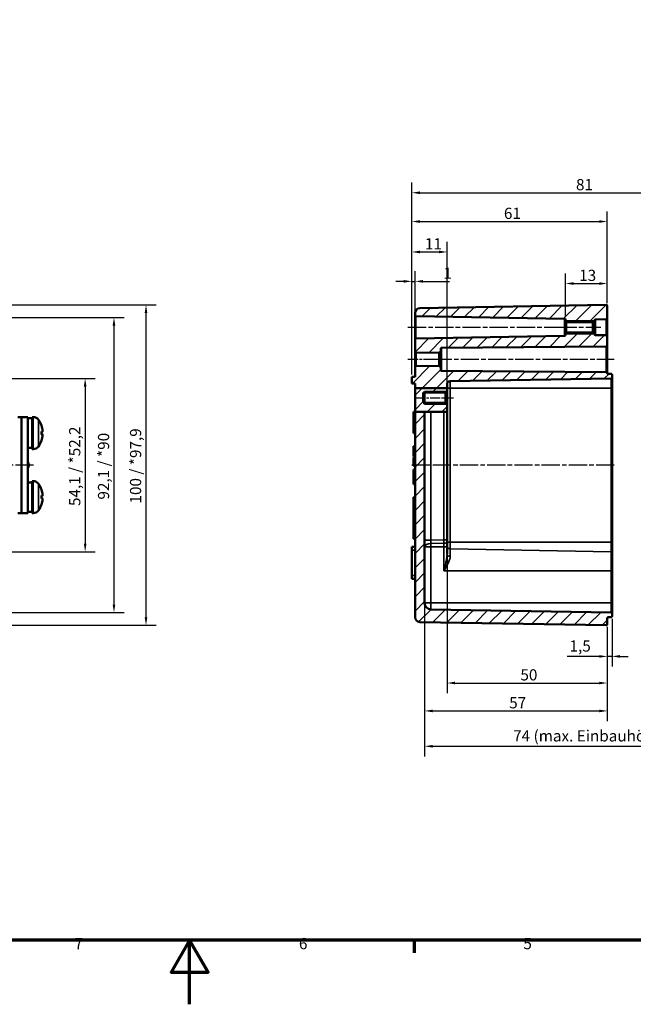
# Model space of a CAD drawing. Units: millimetres. Extents: x 0 to 841, y 0 to 594.
# Drawn here: x 367 to 559, y 0 to 307 of the extents above; entities that cross this region are included whole.
import ezdxf

# ---------------------------------------------------------------- set-up
doc = ezdxf.new("R2010")
doc.units = ezdxf.units.MM
doc.linetypes.add('CHAIN', pattern=[0.3543, 0.2362, -0.0295, 0.0591, -0.0295])
doc.layers.get('0').update_dxf_attribs({"lineweight": 25})
for name, color, linetype, lineweight in [('Bemaßung (ISO)', 7, 'Continuous', 25), ('Mittellinie (ISO)', 7, 'Continuous', 25), ('Rahmen (ISO)', 7, 'Continuous', 70), ('Schraffur (ISO)', 7, 'Continuous', 18), ('Sichtbar (ISO)', 7, 'Continuous', 50), ('Sichtbar schmal (ISO)', 7, 'Continuous', 35)]:
    doc.layers.add(name, color=color, linetype=linetype, lineweight=lineweight)
doc.styles.add('Notiztext (DIN)', font='isocpeur.ttf')
doc.dimstyles.new('Standard (DIN)', dxfattribs={"dimtxt": 3.5, "dimasz": 2.5, "dimexe": 3.175, "dimexo": 0.8, "dimgap": 0.8, "dimtad": 1, "dimrnd": 1e-08, "dimzin": 0, "dimtxsty": 'Notiztext (DIN)', "dimcen": 0.09, "dimdle": 10, "dimclrd": 256, "dimclre": 256, "dimclrt": 256, "dimadec": 0, "dimazin": 0, "dimtfac": 1, "dimtmove": 0, "dimatfit": 3, "dimfxl": 1, "dimtolj": 1, "dimtzin": 0, "dimlwd": -1, "dimlwe": -1, "dimarcsym": 0})

# ---------------------------------------------------------------- blocks, each defined once
blk = doc.blocks.new('Ränder Standardrahmen')
at = {"layer": 'Rahmen (ISO)'}
blk.add_line((490.58, 20), (490.58, 16.1), dxfattribs=at)
at = {"layer": 'Rahmen (ISO)', "flags": 128}
for points in [[(20, 20), (20, 574), (821, 574), (821, 20), (20, 20)], [(420.5, 0), (420.5, 20), (414.73, 10), (426.27, 10), (420.5, 20)]]:
    blk.add_lwpolyline(points, dxfattribs=at)
at = {"layer": 'Rahmen (ISO)', "char_height": 3.5, "attachment_point": 7, "style": 'Notiztext (DIN)'}
for s, insert in [('7', (384.53, 16.1)), ('6', (454.62, 16.1)), ('5', (524.7, 16.1))]:
    blk.add_mtext(s, dxfattribs=dict(at, insert=insert))
blk = doc.blocks.new('*D6')
at = {"layer": 'Bemaßung (ISO)', "transparency": 16777216}
for p, q in [((537.87, 214.44), (537.87, 228.07)), ((550.87, 218.75), (550.87, 228.07)), ((540.37, 224.9), (548.37, 224.9))]:
    blk.add_line(p, q, dxfattribs=at)
for points in [[(540.37, 225.32), (540.37, 224.48), (537.87, 224.9)], [(548.37, 225.32), (548.37, 224.48), (550.87, 224.9)]]:
    blk.add_solid(points, dxfattribs=at)
at = {"layer": 'Defpoints', "color": 0, "transparency": 16777216}
for p in [(550.87, 224.9), (550.87, 217.95), (537.87, 213.64)]:
    blk.add_point(p, dxfattribs=at)
at = {"layer": 'Bemaßung (ISO)', "transparency": 16777216, "insert": (542.12, 229.2), "char_height": 3.5, "attachment_point": 1, "style": 'Notiztext (DIN)'}
blk.add_mtext('\\A1;13', dxfattribs=at)
blk = doc.blocks.new('*D7')
at = {"layer": 'Bemaßung (ISO)', "transparency": 16777216}
for p, q in [((489.87, 196.55), (489.87, 228.75)), ((490.87, 208.26), (490.87, 228.75)), ((487.37, 225.58), (484.87, 225.58)), ((489.87, 225.58), (490.87, 225.58)), ((493.37, 225.58), (501.59, 225.58))]:
    blk.add_line(p, q, dxfattribs=at)
for points in [[(487.37, 226), (487.37, 225.16), (489.87, 225.58)], [(493.37, 226), (493.37, 225.16), (490.87, 225.58)]]:
    blk.add_solid(points, dxfattribs=at)
at = {"layer": 'Defpoints', "color": 0, "transparency": 16777216}
for p in [(490.87, 225.58), (490.87, 207.46), (489.87, 195.75)]:
    blk.add_point(p, dxfattribs=at)
at = {"layer": 'Bemaßung (ISO)', "transparency": 16777216, "insert": (499.74, 229.88), "char_height": 3.5, "attachment_point": 1, "style": 'Notiztext (DIN)'}
blk.add_mtext('\\A1;1', dxfattribs=at)
blk = doc.blocks.new('*D8')
at = {"layer": 'Bemaßung (ISO)', "transparency": 16777216}
for p, q in [((489.87, 196.55), (489.87, 237.93)), ((500.87, 187.93), (500.87, 237.93)), ((492.37, 234.75), (498.37, 234.75))]:
    blk.add_line(p, q, dxfattribs=at)
for points in [[(492.37, 235.17), (492.37, 234.34), (489.87, 234.75)], [(498.37, 235.17), (498.37, 234.34), (500.87, 234.75)]]:
    blk.add_solid(points, dxfattribs=at)
at = {"layer": 'Defpoints', "color": 0, "transparency": 16777216}
for p in [(500.87, 234.75), (489.87, 195.75), (500.87, 187.13)]:
    blk.add_point(p, dxfattribs=at)
at = {"layer": 'Bemaßung (ISO)', "transparency": 16777216, "insert": (493.97, 239.05), "char_height": 3.5, "attachment_point": 1, "style": 'Notiztext (DIN)'}
blk.add_mtext('\\A1;11', dxfattribs=at)
blk = doc.blocks.new('*D9')
at = {"layer": 'Bemaßung (ISO)', "transparency": 16777216}
for p, q in [((489.87, 196.55), (489.87, 247.43)), ((550.87, 218.75), (550.87, 247.43)), ((492.37, 244.25), (548.37, 244.25))]:
    blk.add_line(p, q, dxfattribs=at)
for points in [[(492.37, 244.67), (492.37, 243.84), (489.87, 244.25)], [(548.37, 244.67), (548.37, 243.84), (550.87, 244.25)]]:
    blk.add_solid(points, dxfattribs=at)
at = {"layer": 'Defpoints', "color": 0, "transparency": 16777216}
for p in [(550.87, 244.25), (550.87, 217.95), (489.87, 195.75)]:
    blk.add_point(p, dxfattribs=at)
at = {"layer": 'Bemaßung (ISO)', "transparency": 16777216, "insert": (518.62, 248.55), "char_height": 3.5, "attachment_point": 1, "style": 'Notiztext (DIN)'}
blk.add_mtext('\\A1;61', dxfattribs=at)
blk = doc.blocks.new('*D10')
at = {"layer": 'Bemaßung (ISO)', "transparency": 16777216}
for p, q in [((489.87, 196.55), (489.87, 256.4)), ((595.87, 216.74), (595.87, 256.4)), ((492.37, 253.22), (593.37, 253.22))]:
    blk.add_line(p, q, dxfattribs=at)
for points in [[(492.37, 253.64), (492.37, 252.81), (489.87, 253.22)], [(593.37, 253.64), (593.37, 252.81), (595.87, 253.22)]]:
    blk.add_solid(points, dxfattribs=at)
at = {"layer": 'Defpoints', "color": 0, "transparency": 16777216}
for p in [(595.87, 253.22), (595.87, 215.94), (489.87, 195.75)]:
    blk.add_point(p, dxfattribs=at)
at = {"layer": 'Bemaßung (ISO)', "transparency": 16777216, "insert": (541.12, 257.52), "char_height": 3.5, "attachment_point": 1, "style": 'Notiztext (DIN)'}
blk.add_mtext('\\A1;81', dxfattribs=at)
blk = doc.blocks.new('*D11')
at = {"layer": 'Bemaßung (ISO)', "transparency": 16777216}
for p, q in [((552.37, 120.27), (552.37, 105.38)), ((550.87, 117.76), (550.87, 105.38)), ((548.37, 108.56), (538.32, 108.56)), ((552.37, 108.56), (550.87, 108.56)), ((554.87, 108.56), (557.37, 108.56))]:
    blk.add_line(p, q, dxfattribs=at)
for points in [[(548.37, 108.97), (548.37, 108.14), (550.87, 108.56)], [(554.87, 108.97), (554.87, 108.14), (552.37, 108.56)]]:
    blk.add_solid(points, dxfattribs=at)
at = {"layer": 'Defpoints', "color": 0, "transparency": 16777216}
for p in [(552.37, 121.07), (550.87, 118.56), (550.87, 108.56)]:
    blk.add_point(p, dxfattribs=at)
at = {"layer": 'Bemaßung (ISO)', "transparency": 16777216, "insert": (539.12, 113.56), "char_height": 3.5, "attachment_point": 1, "style": 'Notiztext (DIN)'}
blk.add_mtext('\\A1;1,5', dxfattribs=at)
blk = doc.blocks.new('*D12')
at = {"layer": 'Bemaßung (ISO)', "transparency": 16777216}
for p, q in [((500.87, 184.08), (500.87, 97.08)), ((550.87, 117.76), (550.87, 97.08)), ((503.37, 100.25), (548.37, 100.25))]:
    blk.add_line(p, q, dxfattribs=at)
for points in [[(503.37, 100.67), (503.37, 99.84), (500.87, 100.25)], [(548.37, 100.67), (548.37, 99.84), (550.87, 100.25)]]:
    blk.add_solid(points, dxfattribs=at)
at = {"layer": 'Defpoints', "color": 0, "transparency": 16777216}
for p in [(500.87, 184.88), (550.87, 118.56), (550.87, 100.25)]:
    blk.add_point(p, dxfattribs=at)
at = {"layer": 'Bemaßung (ISO)', "transparency": 16777216, "insert": (523.77, 104.55), "char_height": 3.5, "attachment_point": 1, "style": 'Notiztext (DIN)'}
blk.add_mtext('\\A1;50', dxfattribs=at)
blk = doc.blocks.new('*D13')
at = {"layer": 'Bemaßung (ISO)', "transparency": 16777216}
for p, q in [((493.87, 124.41), (493.87, 88.37)), ((550.87, 117.76), (550.87, 88.37)), ((496.37, 91.54), (548.37, 91.54))]:
    blk.add_line(p, q, dxfattribs=at)
for points in [[(496.37, 91.96), (496.37, 91.12), (493.87, 91.54)], [(548.37, 91.96), (548.37, 91.12), (550.87, 91.54)]]:
    blk.add_solid(points, dxfattribs=at)
at = {"layer": 'Defpoints', "color": 0, "transparency": 16777216}
for p in [(493.87, 125.21), (550.87, 118.56), (550.87, 91.54)]:
    blk.add_point(p, dxfattribs=at)
at = {"layer": 'Bemaßung (ISO)', "transparency": 16777216, "insert": (520.27, 95.84), "char_height": 3.5, "attachment_point": 1, "style": 'Notiztext (DIN)'}
blk.add_mtext('\\A1;57', dxfattribs=at)
blk = doc.blocks.new('*D14')
at = {"layer": 'Bemaßung (ISO)', "transparency": 16777216}
for p, q in [((493.87, 124.41), (493.87, 77.34)), ((592.87, 124.73), (592.87, 77.34)), ((496.37, 80.51), (590.37, 80.51))]:
    blk.add_line(p, q, dxfattribs=at)
for points in [[(496.37, 80.93), (496.37, 80.1), (493.87, 80.51)], [(590.37, 80.93), (590.37, 80.1), (592.87, 80.51)]]:
    blk.add_solid(points, dxfattribs=at)
at = {"layer": 'Defpoints', "color": 0, "transparency": 16777216}
for p in [(493.87, 125.21), (592.87, 125.53), (592.87, 80.51)]:
    blk.add_point(p, dxfattribs=at)
at = {"layer": 'Bemaßung (ISO)', "transparency": 16777216, "insert": (521.5, 85.51), "char_height": 3.5, "attachment_point": 1, "style": 'Notiztext (DIN)'}
blk.add_mtext('\\A1;74 (max. Einbauhöhe)', dxfattribs=at)
blk = doc.blocks.new('*D21')
at = {"layer": 'Bemaßung (ISO)', "transparency": 16777216}
for p, q in [((360.67, 195.27), (391.05, 195.27)), ((387.87, 192.77), (387.87, 143.73)), ((360.67, 141.23), (391.05, 141.23))]:
    blk.add_line(p, q, dxfattribs=at)
for points in [[(387.46, 192.77), (388.29, 192.77), (387.87, 195.27)], [(387.46, 143.73), (388.29, 143.73), (387.87, 141.23)]]:
    blk.add_solid(points, dxfattribs=at)
at = {"layer": 'Defpoints', "color": 0, "transparency": 16777216}
for p in [(359.87, 195.27), (359.87, 141.23), (387.87, 141.23)]:
    blk.add_point(p, dxfattribs=at)
at = {"layer": 'Bemaßung (ISO)', "transparency": 16777216, "insert": (382.87, 155.48), "char_height": 3.5, "attachment_point": 1, "rotation": 90, "style": 'Notiztext (DIN)'}
blk.add_mtext('\\A1;54,1 / *52,2', dxfattribs=at)
blk = doc.blocks.new('*D22')
at = {"layer": 'Bemaßung (ISO)', "transparency": 16777216}
for p, q in [((351.67, 214.27), (400.05, 214.27)), ((396.87, 211.77), (396.87, 124.73)), ((351.67, 122.23), (400.05, 122.23))]:
    blk.add_line(p, q, dxfattribs=at)
for points in [[(396.46, 211.77), (397.29, 211.77), (396.87, 214.27)], [(396.46, 124.73), (397.29, 124.73), (396.87, 122.23)]]:
    blk.add_solid(points, dxfattribs=at)
at = {"layer": 'Defpoints', "color": 0, "transparency": 16777216}
for p in [(350.87, 214.27), (350.87, 122.23), (396.87, 122.23)]:
    blk.add_point(p, dxfattribs=at)
at = {"layer": 'Bemaßung (ISO)', "transparency": 16777216, "insert": (391.87, 157.49), "char_height": 3.5, "attachment_point": 1, "rotation": 90, "style": 'Notiztext (DIN)'}
blk.add_mtext('\\A1;92,1 / *90', dxfattribs=at)
blk = doc.blocks.new('*D23')
at = {"layer": 'Bemaßung (ISO)', "transparency": 16777216}
for p, q in [((361.67, 218.25), (410.05, 218.25)), ((406.87, 215.75), (406.87, 120.76)), ((361.67, 118.26), (410.05, 118.26))]:
    blk.add_line(p, q, dxfattribs=at)
for points in [[(406.46, 215.75), (407.29, 215.75), (406.87, 218.25)], [(406.46, 120.76), (407.29, 120.76), (406.87, 118.26)]]:
    blk.add_solid(points, dxfattribs=at)
at = {"layer": 'Defpoints', "color": 0, "transparency": 16777216}
for p in [(360.87, 218.25), (360.87, 118.26), (406.87, 118.26)]:
    blk.add_point(p, dxfattribs=at)
at = {"layer": 'Bemaßung (ISO)', "transparency": 16777216, "insert": (401.87, 156.26), "char_height": 3.5, "attachment_point": 1, "rotation": 90, "style": 'Notiztext (DIN)'}
blk.add_mtext('\\A1;100 / *97,9', dxfattribs=at)

msp = doc.modelspace()

# ---------------------------------------------------------------- hatches: boundary and pattern name
at = {"layer": 'Schraffur (ISO)'}
h = msp.add_hatch(dxfattribs=at)
h.set_pattern_fill('ANSI31', color=256, scale=25.4, style=0)
h.set_pattern_definition([(45, (0, 0), (-2.245064, 2.245064), [])])
edge = h.paths.add_edge_path()
edge.add_line((500.873, 192.216), (490.873, 192.216))
edge.add_line((490.873, 192.216), (490.873, 193.752))
edge.add_line((490.873, 193.752), (489.873, 193.752))
edge.add_line((489.873, 193.752), (489.873, 195.752))
edge.add_line((489.873, 195.752), (490.873, 195.752))
edge.add_line((490.873, 195.752), (490.873, 198.855))
edge.add_ellipse((491.173, 198.855), major_axis=(-0.003, 0.3), ratio=1, start_angle=0, end_angle=89.5, ccw=False)
edge.add_line((491.171, 199.155), (498.373, 199.217))
edge.add_line((498.373, 199.217), (498.873, 198.722))
edge.add_line((498.873, 198.722), (498.873, 197.953))
edge.add_ellipse((499.173, 197.953), major_axis=(-0.003, -0.3), ratio=1, start_angle=270.5, end_angle=360)
edge.add_line((499.171, 197.653), (550.593, 197.204))
edge.add_ellipse((550.59, 196.905), major_axis=(0.003, 0.3), ratio=1, start_angle=295.74425, end_angle=360, ccw=False)
edge.add_ellipse((550.59, 196.905), major_axis=(0.271, 0.128), ratio=1, start_angle=348.48024, end_angle=360, ccw=False)
edge.add_ellipse((551.173, 197.047), major_axis=(-0.005, -0.3), ratio=1, start_angle=284.72449, end_angle=360)
edge.add_line((551.168, 196.747), (552.078, 196.731))
edge.add_ellipse((552.073, 196.431), major_axis=(0.3, 0), ratio=1, start_angle=0, end_angle=89, ccw=False)
edge.add_line((552.373, 196.431), (552.373, 195.573))
edge.add_ellipse((552.073, 195.573), major_axis=(0.005, -0.3), ratio=1, start_angle=0, end_angle=89, ccw=False)
edge.add_line((552.078, 195.273), (501.856, 194.396))
edge.add_ellipse((501.873, 193.397), major_axis=(-0.017, 1), ratio=1, start_angle=0, end_angle=89)
edge.add_line((500.873, 193.397), (500.873, 192.216))
h.paths.add_polyline_path([(493.873, 184.883), (490.873, 184.883), (490.873, 192.216), (500.873, 192.216), (500.873, 191.373), (500.373, 190.873), (493.373, 190.873), (493.373, 187.631), (500.373, 187.631), (500.873, 187.131), (500.873, 184.883), (499.891, 184.883), (495.838, 184.883)])
edge = h.paths.add_edge_path()
edge.add_ellipse((538.173, 213.173), major_axis=(-0.3, 0), ratio=1, start_angle=0, end_angle=90)
edge.add_line((538.173, 212.873), (546.373, 212.873))
edge.add_line((546.373, 212.873), (546.798, 213.298))
edge.add_ellipse((546.586, 213.51), major_axis=(0.212, -0.212), ratio=1, start_angle=0, end_angle=33.21536)
edge.add_ellipse((547.173, 213.387), major_axis=(-0.294, 0.061), ratio=1, start_angle=282.78464, end_angle=360, ccw=False)
edge.add_line((547.168, 213.687), (550.578, 213.747))
edge.add_ellipse((550.573, 214.047), major_axis=(0.005, -0.3), ratio=1, start_angle=0, end_angle=89)
edge.add_line((550.873, 214.047), (550.873, 217.947))
edge.add_ellipse((550.573, 217.947), major_axis=(0.3, 0), ratio=1, start_angle=0, end_angle=91)
edge.add_line((550.568, 218.247), (492.347, 217.23))
edge.add_ellipse((492.373, 215.731), major_axis=(-0.026, 1.5), ratio=1, start_angle=0, end_angle=89)
edge.add_line((490.873, 215.731), (490.873, 215.047))
edge.add_ellipse((491.173, 215.047), major_axis=(-0.3, 0), ratio=1, start_angle=0, end_angle=89)
edge.add_line((491.168, 214.747), (537.578, 213.937))
edge.add_ellipse((537.573, 213.637), major_axis=(0.005, 0.3), ratio=1, start_angle=271, end_angle=360, ccw=False)
edge.add_line((537.873, 213.637), (537.873, 213.173))
edge = h.paths.add_edge_path()
edge.add_ellipse((538.173, 209.331), major_axis=(0, 0.3), ratio=1, start_angle=0, end_angle=90)
edge.add_line((537.873, 209.331), (537.873, 208.867))
edge.add_ellipse((537.573, 208.867), major_axis=(0.3, 0), ratio=1, start_angle=271, end_angle=360, ccw=False)
edge.add_line((537.578, 208.567), (491.168, 207.757))
edge.add_ellipse((491.173, 207.457), major_axis=(-0.005, 0.3), ratio=1, start_angle=0, end_angle=89)
edge.add_line((490.873, 207.457), (490.873, 203.649))
edge.add_ellipse((491.173, 203.649), major_axis=(-0.3, 0), ratio=1, start_angle=0, end_angle=89.5)
edge.add_line((491.171, 203.349), (498.373, 203.287))
edge.add_line((498.373, 203.287), (498.873, 203.782))
edge.add_line((498.873, 203.782), (498.873, 204.551))
edge.add_ellipse((499.173, 204.551), major_axis=(-0.3, 0), ratio=1, start_angle=270.5, end_angle=360, ccw=False)
edge.add_line((499.171, 204.851), (550.576, 205.299))
edge.add_ellipse((550.573, 205.599), major_axis=(0.003, -0.3), ratio=1, start_angle=0, end_angle=89.5)
edge.add_line((550.873, 205.599), (550.873, 208.457))
edge.add_ellipse((550.573, 208.457), major_axis=(0.3, 0), ratio=1, start_angle=0, end_angle=89)
edge.add_line((550.578, 208.757), (547.168, 208.817))
edge.add_ellipse((547.173, 209.117), major_axis=(-0.005, -0.3), ratio=1, start_angle=282.78464, end_angle=360, ccw=False)
edge.add_ellipse((546.586, 208.994), major_axis=(0.294, 0.061), ratio=1, start_angle=0, end_angle=33.21536)
edge.add_line((546.798, 209.206), (546.373, 209.631))
edge.add_line((546.373, 209.631), (538.173, 209.631))
edge = h.paths.add_edge_path()
edge.add_line((490.873, 184.883), (490.873, 120.773))
edge.add_ellipse((492.373, 120.773), major_axis=(-1.5, 0), ratio=1, start_angle=0, end_angle=89)
edge.add_line((492.347, 119.274), (550.568, 118.257))
edge.add_ellipse((550.573, 118.557), major_axis=(-0.005, -0.3), ratio=1, start_angle=0, end_angle=91)
edge.add_line((550.873, 118.557), (550.873, 120.457))
edge.add_ellipse((551.173, 120.457), major_axis=(-0.3, 0), ratio=1, start_angle=271, end_angle=360, ccw=False)
edge.add_line((551.168, 120.757), (552.078, 120.773))
edge.add_ellipse((552.073, 121.073), major_axis=(0.005, -0.3), ratio=1, start_angle=0, end_angle=89)
edge.add_line((552.373, 121.073), (552.373, 121.931))
edge.add_ellipse((552.073, 121.931), major_axis=(0.3, 0), ratio=1, start_angle=0, end_angle=89)
edge.add_line((552.078, 122.231), (495.838, 123.213))
edge.add_ellipse((495.873, 125.212), major_axis=(-0.035, -2), ratio=1, start_angle=271, end_angle=360, ccw=False)
edge.add_line((493.873, 125.212), (493.873, 184.883))
edge.add_line((493.873, 184.883), (490.873, 184.883))

# ---------------------------------------------------------------- linework, layer by layer
at = {"layer": 'Mittellinie (ISO)', "linetype": 'CHAIN', "ltscale": 23.990969}
for p, q in [((488.668, 211.252), (540.078, 211.252)), ((535.673, 211.252), (548.873, 211.252)), ((496.671, 201.252), (553.084, 201.252)), ((371.774, 168.252), (165.316, 168.252)), ((553.068, 168.252), (489.847, 168.252))]:
    msp.add_line(p, q, dxfattribs=at)
at = {"layer": 'Mittellinie (ISO)', "linetype": 'CHAIN', "ltscale": 13.559561}
msp.add_line((488.671, 201.252), (500.873, 201.252), dxfattribs=at)
at = {"layer": 'Mittellinie (ISO)', "linetype": 'CHAIN', "ltscale": 13.334389}
msp.add_line((490.873, 189.252), (502.873, 189.252), dxfattribs=at)
at = {"layer": 'Sichtbar (ISO)'}
for p, q in [((550.568, 218.247), (492.347, 217.23)), ((490.873, 215.731), (490.873, 215.047)), ((550.873, 214.047), (550.873, 217.947)), ((490.873, 215.047), (490.873, 207.457)), ((491.168, 214.747), (537.578, 213.937)), ((537.873, 213.637), (537.873, 213.173)), ((537.873, 213.173), (537.873, 209.331)), ((538.173, 212.873), (546.373, 212.873)), ((546.373, 212.873), (546.798, 213.298)), ((546.373, 212.873), (546.373, 209.631)), ((547.168, 213.687), (550.578, 213.747)), ((550.873, 208.457), (550.873, 214.047)), ((537.873, 209.331), (537.873, 208.867)), ((546.373, 209.631), (538.173, 209.631)), ((546.798, 209.206), (546.373, 209.631)), ((490.873, 207.457), (490.873, 203.649)), ((537.578, 208.567), (491.168, 207.757)), ((550.578, 208.757), (547.168, 208.817)), ((550.873, 205.599), (550.873, 208.457)), ((490.873, 203.649), (490.873, 198.855)), ((491.171, 203.349), (498.373, 203.287)), ((498.373, 203.287), (498.873, 203.782)), ((498.373, 203.287), (498.373, 199.217)), ((498.873, 203.782), (498.873, 204.551)), ((498.873, 198.722), (498.873, 203.782)), ((499.171, 204.851), (550.576, 205.299)), ((550.873, 197.004), (550.873, 205.599)), ((490.873, 198.855), (490.873, 195.752)), ((498.373, 199.217), (491.171, 199.155)), ((498.873, 198.722), (498.373, 199.217)), ((498.873, 197.953), (498.873, 198.722)), ((550.593, 197.204), (499.171, 197.653)), ((551.168, 196.747), (552.078, 196.731)), ((490.873, 195.752), (489.873, 195.752)), ((489.873, 195.752), (489.873, 193.752)), ((489.873, 193.752), (490.873, 193.752)), ((490.873, 193.752), (490.873, 192.216)), ((552.078, 195.273), (501.856, 194.396)), ((552.373, 195.573), (552.373, 196.431)), ((552.373, 192.252), (552.373, 195.573)), ((500.873, 192.216), (490.873, 192.216)), ((490.873, 192.216), (490.873, 184.883)), ((493.373, 187.631), (493.373, 190.873)), ((493.373, 190.873), (500.373, 190.873)), ((493.873, 187.252), (493.873, 191.252)), ((500.373, 190.873), (500.873, 191.373)), ((500.373, 190.873), (500.373, 187.631)), ((500.873, 192.216), (500.873, 193.397)), ((500.873, 191.373), (500.873, 192.216)), ((500.873, 187.131), (500.873, 191.373)), ((552.373, 144.252), (552.373, 192.252)), ((500.373, 187.631), (493.373, 187.631)), ((500.873, 187.131), (500.373, 187.631)), ((490.373, 184.883), (490.873, 184.883)), ((490.373, 178.252), (490.373, 184.883)), ((490.873, 184.883), (490.873, 120.773)), ((493.873, 184.883), (490.873, 184.883)), ((493.873, 125.212), (493.873, 184.883)), ((493.873, 184.883), (495.838, 184.883)), ((495.838, 184.883), (499.891, 184.883)), ((500.873, 184.883), (499.891, 184.883)), ((500.873, 184.883), (500.873, 187.131)), ((500.873, 144.931), (500.873, 184.883)), ((366.869, 183.252), (368.001, 183.252)), ((368.001, 153.252), (368.001, 183.252)), ((368.001, 183.252), (370.001, 183.252)), ((368.001, 153.252), (368.001, 183.252)), ((370.001, 153.252), (370.001, 183.252)), ((371.301, 182.852), (370.001, 182.852)), ((371.301, 183.252), (371.301, 173.252)), ((371.669, 183.252), (371.301, 183.252)), ((374.239, 180.521), (374.239, 180.534)), ((374.239, 177.794), (374.239, 178.711)), ((374.576, 178.665), (374.239, 178.636)), ((490.873, 178.252), (490.373, 178.252)), ((374.576, 177.839), (374.239, 177.868)), ((374.239, 175.97), (374.239, 175.983)), ((370.587, 173.652), (370.001, 173.652)), ((371.669, 173.252), (371.301, 173.252)), ((490.373, 173.846), (490.373, 174.167)), ((490.873, 174.167), (490.373, 174.167)), ((490.873, 173.846), (490.373, 173.846)), ((490.373, 172.67), (490.373, 172.991)), ((490.873, 172.991), (490.373, 172.991)), ((490.873, 172.67), (490.373, 172.67)), ((490.873, 172.378), (490.373, 172.378)), ((490.873, 172.129), (490.373, 172.129)), ((490.873, 170.927), (490.373, 170.927)), ((490.373, 170.287), (490.373, 170.608)), ((490.873, 170.608), (490.373, 170.608)), ((490.873, 170.287), (490.373, 170.287)), ((490.373, 169.111), (490.373, 169.433)), ((490.873, 169.433), (490.373, 169.433)), ((490.373, 169.084), (490.373, 169.111)), ((490.873, 169.111), (490.373, 169.111)), ((490.873, 169.084), (490.373, 169.084)), ((490.873, 169.03), (490.373, 169.03)), ((370.077, 168.252), (370.001, 168.252)), ((490.373, 168.64), (490.373, 168.663)), ((490.873, 168.663), (490.373, 168.663)), ((490.373, 168.319), (490.373, 168.64)), ((490.873, 168.64), (490.373, 168.64)), ((490.873, 168.319), (490.373, 168.319)), ((490.373, 168.298), (490.373, 168.319)), ((490.373, 168.003), (490.373, 168.298)), ((490.873, 168.298), (490.373, 168.298)), ((490.873, 168.003), (490.373, 168.003)), ((490.873, 166.874), (490.373, 166.874)), ((371.301, 162.852), (370.001, 162.852)), ((371.301, 163.252), (371.301, 153.252)), ((371.669, 163.252), (371.301, 163.252)), ((490.873, 165.227), (490.373, 165.227)), ((490.873, 164.918), (490.373, 164.918)), ((490.873, 164.756), (490.373, 164.756)), ((490.373, 164.348), (490.373, 164.756)), ((490.873, 164.348), (490.373, 164.348)), ((490.373, 162.304), (490.373, 163.871)), ((490.873, 163.871), (490.373, 163.871)), ((374.239, 160.521), (374.239, 160.534)), ((490.873, 162.304), (490.373, 162.304)), ((374.239, 157.794), (374.239, 158.711)), ((374.576, 158.665), (374.239, 158.636)), ((374.576, 157.839), (374.239, 157.868)), ((490.373, 145.252), (490.373, 158.252)), ((490.873, 158.252), (490.373, 158.252)), ((370.587, 153.652), (370.001, 153.652)), ((374.239, 155.97), (374.239, 155.983)), ((366.869, 153.252), (368.001, 153.252)), ((368.001, 153.252), (370.001, 153.252)), ((371.669, 153.252), (371.301, 153.252)), ((490.873, 145.252), (490.373, 145.252)), ((500.873, 144.931), (500.873, 144.393)), ((490.873, 142.752), (489.873, 142.752)), ((489.873, 141.752), (489.873, 142.752)), ((489.873, 141.752), (489.873, 133.752)), ((500.873, 142.78), (500.873, 144.393)), ((500.873, 140.45), (500.873, 142.78)), ((552.373, 140.931), (552.373, 144.252)), ((552.373, 140.931), (552.373, 135.252)), ((552.373, 125.252), (552.373, 135.252)), ((489.873, 132.752), (489.873, 133.752)), ((490.873, 132.752), (489.873, 132.752)), ((552.078, 122.231), (495.838, 123.213)), ((552.373, 121.931), (552.373, 125.252)), ((550.873, 118.557), (550.873, 120.457)), ((551.168, 120.757), (552.078, 120.773)), ((552.373, 121.073), (552.373, 121.931)), ((492.347, 119.274), (550.568, 118.257))]:
    msp.add_line(p, q, dxfattribs=at)
for centre, radius, start, end in [((550.573, 217.947), 0.3, 0, 91), ((492.373, 215.731), 1.5, 91, 180), ((491.173, 215.047), 0.3, 180, 269), ((537.573, 213.637), 0.3, 0, 89), ((538.173, 213.173), 0.3, 180, 270), ((546.586, 213.51), 0.3, 315, 348.21536), ((547.173, 213.387), 0.3, 91, 168.21536), ((550.573, 214.047), 0.3, 271, 0), ((538.173, 209.331), 0.3, 90, 180), ((546.586, 208.994), 0.3, 11.78464, 45), ((547.173, 209.117), 0.3, 191.78464, 269), ((491.173, 207.457), 0.3, 91, 180), ((537.573, 208.867), 0.3, 271, 0), ((550.573, 208.457), 0.3, 0, 89), ((491.173, 203.649), 0.3, 180, 269.5), ((499.173, 204.551), 0.3, 90.5, 180), ((550.573, 205.599), 0.3, 270.5, 0), ((491.173, 198.855), 0.3, 90.5, 180), ((499.173, 197.953), 0.3, 180, 269.5), ((550.59, 196.905), 0.3, 13.72449, 89.5), ((551.173, 197.047), 0.3, 193.72449, 269), ((552.073, 196.431), 0.3, 0, 89), ((501.873, 193.397), 1, 91, 180), ((552.073, 195.573), 0.3, 271, 0), ((371.669, 181.252), 2, 35.23355, 89.99), ((367.421, 178.252), 7.2, 19.01994, 35.23355), ((374.041, 180.534), 0.198, 0, 19.01994), ((367.421, 178.252), 7.2, 324.76645, 340.98006), ((374.041, 175.97), 0.198, 340.98006, 0), ((371.669, 175.252), 2, 270.01, 324.76645), ((368.126, 168.252), 2.125, 331.92751, 28.07249), ((371.669, 161.252), 2, 35.23355, 89.99), ((367.421, 158.252), 7.2, 19.01994, 35.23355), ((374.041, 160.534), 0.198, 0, 19.01994), ((371.669, 155.252), 2, 270.01, 324.76645), ((367.421, 158.252), 7.2, 324.76645, 340.98006), ((374.041, 155.97), 0.198, 340.98006, 0), ((495.873, 125.212), 2, 180, 269), ((492.373, 120.773), 1.5, 180, 269), ((551.173, 120.457), 0.3, 91, 180), ((552.073, 121.931), 0.3, 0, 89), ((552.073, 121.073), 0.3, 271, 0), ((550.573, 118.557), 0.3, 269, 0)]:
    msp.add_arc(centre, radius, start, end, dxfattribs=at)
for centre, major_axis, ratio, start_param, end_param in [((367.443, 178.264), (3.505, -6.284), 0.9950079, 1.1612531, 1.388227), ((367.443, 178.007), (7.168, 0.628), 0.048613, 0.0971207, 0.3240946), ((367.443, 178.497), (7.168, -0.628), 0.048613, 5.9590907, 6.1860646), ((367.443, 178.24), (-3.505, -6.284), 0.9950079, 1.7533656, 1.9803395), ((370.587, 178.252), (12.638, 0), 0.3639702, 4.712389, 4.7689409), ((368.132, 167.837), (2.063, 0.03), 0.5734542, 0.3331946, 0.429403), ((368.132, 168.667), (2.063, -0.03), 0.5734542, 5.8537823, 5.9499907), ((367.443, 158.264), (3.505, -6.284), 0.9950079, 1.1612531, 1.388227), ((367.443, 158.007), (7.168, 0.628), 0.048613, 0.0971207, 0.3240946), ((367.443, 158.497), (7.168, -0.628), 0.048613, 5.9590907, 6.1860646), ((367.443, 158.24), (-3.505, -6.284), 0.9950079, 1.7533656, 1.9803395), ((370.587, 158.252), (12.638, 0), 0.3639702, 4.712389, 4.7689409)]:
    msp.add_ellipse(centre, major_axis=major_axis, ratio=ratio, start_param=start_param, end_param=end_param, dxfattribs=at)
for points in [[(374.228, 178.713), (374.235, 178.712), (374.239, 178.712), (374.239, 178.711)], [(374.239, 177.794), (374.239, 177.793), (374.235, 177.792), (374.228, 177.791)], [(490.373, 168.663), (490.373, 168.695), (490.373, 168.729), (490.373, 168.763)], [(490.373, 165.197), (490.373, 165.207), (490.373, 165.217), (490.373, 165.227)], [(374.228, 158.713), (374.235, 158.712), (374.239, 158.712), (374.239, 158.711)], [(374.239, 157.794), (374.239, 157.793), (374.235, 157.792), (374.228, 157.791)]]:
    msp.add_open_spline(points, degree=3, dxfattribs=at)
for points, knots in [([(374.574, 178.961), (374.578, 178.926), (374.581, 178.888), (374.586, 178.817), (374.587, 178.785), (374.587, 178.732), (374.587, 178.709), (374.583, 178.677), (374.58, 178.668), (374.576, 178.665), (374.575, 178.665), (374.574, 178.665)], [0, 0, 0, 0, 0.0106248, 0.0106248, 0.0212496, 0.0212496, 0.031858834, 0.031858834, 0.042468068, 0.042468068, 0.045193064, 0.045193064, 0.045193064, 0.045193064]), ([(374.574, 177.839), (374.578, 177.84), (374.581, 177.835), (374.586, 177.809), (374.587, 177.789), (374.587, 177.741), (374.587, 177.711), (374.583, 177.643), (374.58, 177.606), (374.576, 177.562), (374.575, 177.552), (374.574, 177.543)], [0, 0, 0, 0, 0.0106248, 0.0106248, 0.0212496, 0.0212496, 0.031858834, 0.031858834, 0.042468068, 0.042468068, 0.045193064, 0.045193064, 0.045193064, 0.045193064]), ([(490.373, 173.784), (490.373, 173.812), (490.373, 173.826), (490.373, 173.842), (490.373, 173.844), (490.373, 173.846)], [-0.044267767, -0.044267767, -0.044267767, -0.044267767, -0.024525443, -0.024525443, 0, 0, 0, 0]), ([(490.373, 173.485), (490.373, 173.534), (490.373, 173.587), (490.373, 173.655), (490.373, 173.687), (490.373, 173.746), (490.373, 173.767), (490.373, 173.784)], [-0.050522739, -0.050522739, -0.050522739, -0.050522739, -0.022802194, -0.022802194, -0.010313591, -0.010313591, 0, 0, 0, 0]), ([(490.373, 172.991), (490.373, 173.096), (490.373, 173.209), (490.373, 173.365), (490.373, 173.424), (490.373, 173.485)], [-0.04999975, -0.04999975, -0.04999975, -0.04999975, -0.018323542, -0.018323542, 0, 0, 0, 0]), ([(490.373, 172.378), (490.373, 172.414), (490.373, 172.452), (490.373, 172.531), (490.373, 172.585), (490.373, 172.654), (490.373, 172.662), (490.373, 172.67)], [-0.052122317, -0.052122317, -0.052122317, -0.052122317, -0.032671094, -0.032671094, -0.013429334, -0.013429334, -0.010798475, -0.010798475, -0.010798475, -0.010798475]), ([(490.373, 172.129), (490.373, 172.173), (490.373, 172.218), (490.373, 172.299), (490.373, 172.339), (490.373, 172.378)], [-0.026586111, -0.026586111, -0.026586111, -0.026586111, -0.013125493, -0.013125493, 0, 0, 0, 0]), ([(490.373, 171.816), (490.373, 171.868), (490.373, 171.93), (490.373, 172.031), (490.373, 172.08), (490.373, 172.129)], [-0.030982014, -0.030982014, -0.030982014, -0.030982014, -0.015176383, -0.015176383, 0, 0, 0, 0]), ([(490.373, 171.174), (490.373, 171.213), (490.373, 171.256), (490.373, 171.35), (490.373, 171.401), (490.373, 171.535), (490.373, 171.651), (490.373, 171.816)], [-0.11521631, -0.11521631, -0.11521631, -0.11521631, -0.08252635, -0.08252635, -0.04944413, -0.04944413, 0, 0, 0, 0]), ([(490.373, 170.927), (490.373, 170.93), (490.373, 170.934), (490.373, 170.96), (490.373, 170.98), (490.373, 171.059), (490.373, 171.109), (490.373, 171.174)], [-0.11567927, -0.11567927, -0.11567927, -0.11567927, -0.05946568, -0.05946568, -0.02808267, -0.02808267, 0, 0, 0, 0]), ([(490.373, 170.225), (490.373, 170.253), (490.373, 170.267), (490.373, 170.283), (490.373, 170.285), (490.373, 170.287)], [-0.044267767, -0.044267767, -0.044267767, -0.044267767, -0.024525443, -0.024525443, 0, 0, 0, 0]), ([(490.373, 169.927), (490.373, 169.975), (490.373, 170.028), (490.373, 170.096), (490.373, 170.128), (490.373, 170.187), (490.373, 170.209), (490.373, 170.225)], [-0.050522739, -0.050522739, -0.050522739, -0.050522739, -0.022802194, -0.022802194, -0.010313591, -0.010313591, 0, 0, 0, 0]), ([(490.373, 169.433), (490.373, 169.538), (490.373, 169.65), (490.373, 169.806), (490.373, 169.865), (490.373, 169.927)], [-0.04999975, -0.04999975, -0.04999975, -0.04999975, -0.018323542, -0.018323542, 0, 0, 0, 0]), ([(490.373, 169.03), (490.373, 169.053), (490.373, 169.067), (490.373, 169.081), (490.373, 169.082), (490.373, 169.084)], [-0.045479851, -0.045479851, -0.045479851, -0.045479851, -0.024413114, -0.024413114, 0, 0, 0, 0]), ([(490.373, 168.763), (490.373, 168.813), (490.373, 168.863), (490.373, 168.922), (490.373, 168.95), (490.373, 168.999), (490.373, 169.017), (490.373, 169.03)], [-0.047373151, -0.047373151, -0.047373151, -0.047373151, -0.019971926, -0.019971926, -0.009082877, -0.009082877, 0, 0, 0, 0]), ([(490.373, 166.635), (490.373, 166.672), (490.373, 166.705), (490.373, 166.763), (490.373, 166.788), (490.373, 166.834), (490.373, 166.858), (490.373, 166.874)], [-0.13723595, -0.13723595, -0.13723595, -0.13723595, -0.09648937, -0.09648937, -0.05297519, -0.05297519, 0, 0, 0, 0]), ([(490.373, 166.067), (490.373, 166.122), (490.373, 166.177), (490.373, 166.282), (490.373, 166.332), (490.373, 166.455), (490.373, 166.545), (490.373, 166.635)], [-0.090583694, -0.090583694, -0.090583694, -0.090583694, -0.064166337, -0.064166337, -0.039029418, -0.039029418, 0, 0, 0, 0]), ([(490.373, 165.507), (490.373, 165.542), (490.373, 165.581), (490.373, 165.664), (490.373, 165.708), (490.373, 165.823), (490.373, 165.923), (490.373, 166.067)], [-0.10352759, -0.10352759, -0.10352759, -0.10352759, -0.07307205, -0.07307205, -0.04309376, -0.04309376, 0, 0, 0, 0]), ([(490.373, 165.227), (490.373, 165.231), (490.373, 165.236), (490.373, 165.284), (490.373, 165.32), (490.373, 165.391), (490.373, 165.441), (490.373, 165.507)], [-0.072050096, -0.072050096, -0.072050096, -0.072050096, -0.051384707, -0.051384707, -0.028666889, -0.028666889, 0, 0, 0, 0]), ([(490.373, 164.918), (490.373, 164.921), (490.373, 164.926), (490.373, 164.974), (490.373, 165.011), (490.373, 165.081), (490.373, 165.131), (490.373, 165.197)], [-0.072050096, -0.072050096, -0.072050096, -0.072050096, -0.051384707, -0.051384707, -0.028666889, -0.028666889, 0, 0, 0, 0]), ([(490.373, 163.871), (490.373, 163.919), (490.373, 163.967), (490.373, 164.066), (490.373, 164.116), (490.373, 164.219), (490.373, 164.283), (490.373, 164.348)], [-0.087448517, -0.087448517, -0.087448517, -0.087448517, -0.064166337, -0.064166337, -0.039029418, -0.039029418, -0.010267909, -0.010267909, -0.010267909, -0.010267909]), ([(374.574, 158.961), (374.578, 158.926), (374.581, 158.888), (374.586, 158.817), (374.587, 158.785), (374.587, 158.732), (374.587, 158.709), (374.583, 158.677), (374.58, 158.668), (374.576, 158.665), (374.575, 158.665), (374.574, 158.665)], [0, 0, 0, 0, 0.0106248, 0.0106248, 0.0212496, 0.0212496, 0.031858834, 0.031858834, 0.042468068, 0.042468068, 0.045193064, 0.045193064, 0.045193064, 0.045193064]), ([(374.574, 157.839), (374.578, 157.84), (374.581, 157.835), (374.586, 157.809), (374.587, 157.789), (374.587, 157.741), (374.587, 157.711), (374.583, 157.643), (374.58, 157.606), (374.576, 157.562), (374.575, 157.552), (374.574, 157.543)], [0, 0, 0, 0, 0.0106248, 0.0106248, 0.0212496, 0.0212496, 0.031858834, 0.031858834, 0.042468068, 0.042468068, 0.045193064, 0.045193064, 0.045193064, 0.045193064])]:
    msp.add_open_spline(points, degree=3, knots=knots, dxfattribs=at)
at = {"layer": 'Sichtbar schmal (ISO)'}
for p, q in [((491.168, 207.757), (491.168, 214.747)), ((537.578, 213.937), (537.578, 208.567)), ((546.752, 213.252), (537.873, 213.252)), ((538.173, 209.631), (538.173, 212.873)), ((546.798, 213.298), (546.798, 209.206)), ((546.879, 209.055), (546.879, 213.449)), ((547.168, 208.817), (547.168, 213.687)), ((550.578, 213.747), (550.578, 208.757)), ((537.873, 209.252), (546.752, 209.252)), ((491.171, 199.155), (491.171, 203.349)), ((499.171, 197.653), (499.171, 204.851)), ((550.576, 205.299), (550.576, 197.274)), ((501.856, 192.252), (501.856, 194.396)), ((552.078, 195.273), (552.078, 192.252)), ((500.752, 191.252), (493.873, 191.252)), ((501.856, 192.252), (500.873, 192.252)), ((501.856, 144.252), (501.856, 192.252)), ((552.078, 192.252), (501.856, 192.252)), ((552.373, 192.252), (552.078, 192.252)), ((552.078, 192.252), (552.078, 144.252)), ((493.873, 187.252), (500.752, 187.252)), ((495.838, 144.86), (495.838, 184.883)), ((499.891, 184.883), (499.891, 144.931)), ((371.669, 173.252), (371.669, 183.252)), ((373.302, 182.406), (373.302, 174.098)), ((374.228, 180.553), (374.228, 180.599)), ((374.228, 177.791), (374.228, 178.713)), ((374.574, 178.665), (374.239, 178.636)), ((374.228, 175.906), (374.228, 175.951)), ((374.574, 177.839), (374.239, 177.868)), ((490.873, 173.784), (490.373, 173.784)), ((490.873, 173.485), (490.373, 173.485)), ((490.873, 171.816), (490.373, 171.816)), ((490.873, 171.174), (490.373, 171.174)), ((490.873, 170.225), (490.373, 170.225)), ((490.873, 169.927), (490.373, 169.927)), ((490.873, 168.763), (490.373, 168.763)), ((490.873, 166.635), (490.373, 166.635)), ((490.873, 166.067), (490.373, 166.067)), ((371.669, 153.252), (371.669, 163.252)), ((490.873, 165.507), (490.373, 165.507)), ((490.873, 165.197), (490.373, 165.197)), ((373.302, 162.406), (373.302, 154.098)), ((374.228, 160.553), (374.228, 160.599)), ((374.228, 157.791), (374.228, 158.713)), ((374.574, 158.665), (374.239, 158.636)), ((374.574, 157.839), (374.239, 157.868)), ((374.228, 155.906), (374.228, 155.951)), ((495.838, 144.86), (493.873, 144.86)), ((499.891, 144.931), (495.838, 144.86)), ((500.873, 144.931), (499.891, 144.931)), ((490.873, 141.752), (489.873, 141.752)), ((495.838, 142.71), (493.873, 142.71)), ((495.825, 143.785), (499.897, 143.856)), ((495.838, 142.71), (499.891, 142.78)), ((495.838, 125.252), (495.838, 142.71)), ((499.891, 142.78), (499.891, 135.252)), ((500.873, 142.78), (499.891, 142.78)), ((501.856, 144.252), (500.873, 144.252)), ((501.856, 142.108), (501.856, 144.252)), ((552.078, 144.252), (501.856, 144.252)), ((501.856, 142.108), (501.856, 139.788)), ((552.078, 141.231), (501.856, 142.108)), ((552.373, 144.252), (552.078, 144.252)), ((552.078, 144.252), (552.078, 141.231)), ((552.078, 135.252), (552.078, 141.231)), ((552.078, 135.252), (499.891, 135.252)), ((552.373, 135.252), (552.078, 135.252)), ((552.078, 135.252), (552.078, 125.252)), ((490.873, 133.752), (489.873, 133.752)), ((495.838, 125.252), (493.873, 125.252)), ((495.838, 123.213), (495.838, 125.252)), ((552.078, 125.252), (495.838, 125.252)), ((552.373, 125.252), (552.078, 125.252)), ((552.078, 125.252), (552.078, 122.231))]:
    msp.add_line(p, q, dxfattribs=at)
for centre, radius, start, end in [((501.873, 143.107), 1, 180, 269), ((552.073, 140.931), 0.3, 0, 89)]:
    msp.add_arc(centre, radius, start, end, dxfattribs=at)
for centre, major_axis, ratio, start_param, end_param in [((550.573, 196.979), (0.3, 0), 0.982832, 0.0992978, 1.5620697), ((495.873, 144.861), (0.035, 2.001), 0.0174285, 1.5717095, 2.1392751), ((499.873, 144.931), (0.017, -2), 0.0087242, 1.0030024, 1.5705679), ((495.873, 142.71), (-2, 0), 0.5376551, 4.7364866, 6.2831853), ((495.873, 142.71), (-0.035, 2), 0.0174497, 1.0029262, 1.5704917), ((499.873, 142.78), (-0.017, -2.001), 0.0087189, 1.5713292, 2.1388947), ((499.873, 144.393), (1, 0), 0.5376551, 4.7364866, 6.2831853), ((501.873, 140.45), (-1, 0), 0.6616589, 0, 1.553343)]:
    msp.add_ellipse(centre, major_axis=major_axis, ratio=ratio, start_param=start_param, end_param=end_param, dxfattribs=at)
msp.add_open_spline([(550.576, 197.274), (550.576, 197.228), (550.586, 197.214), (550.593, 197.204)], degree=3, dxfattribs=at)
for points, knots in [([(500.873, 140.45), (500.873, 140.061), (500.83, 139.636), (500.704, 138.794), (500.623, 138.37), (500.532, 137.94), (500.439, 137.498), (500.335, 137.053), (500.118, 136.155), (500.004, 135.702), (499.891, 135.252)], [-0.60381672, -0.60381672, -0.60381672, -0.60381672, -0.44842169, -0.44842169, -0.30126898, -0.30126898, -0.30126898, -0.14999511, -0.14999511, 0.00127876, 0.00127876, 0.00127876, 0.00127876]), ([(499.891, 135.252), (500.117, 135.645), (500.345, 136.04), (500.78, 136.825), (500.987, 137.213), (501.174, 137.599), (501.356, 137.974), (501.518, 138.344), (501.769, 139.078), (501.856, 139.449), (501.856, 139.788)], [-0.00127876, -0.00127876, -0.00127876, -0.00127876, 0.14999511, 0.14999511, 0.30126898, 0.30126898, 0.30126898, 0.44842169, 0.44842169, 0.60381672, 0.60381672, 0.60381672, 0.60381672])]:
    msp.add_open_spline(points, degree=3, knots=knots, dxfattribs=at)

# ---------------------------------------------------------------- block references
msp.add_blockref('Ränder Standardrahmen', (0, 0))

# ---------------------------------------------------------------- dimensions: what is measured, and where the dimension line sits
at = {"layer": 'Bemaßung (ISO)'}
for base, p1, p2, override, picture, middle in [((595.873, 253.222), (489.873, 195.752), (595.873, 215.938), {"dimdec": 0, "dimlfac": 0.764151, "dimtp": 0, "dimtm": 0, "dimtdec": 2, "dimtofl": 0, "dimatfit": 1}, '*D10', (542.873, 253.222)), ((550.873, 244.253), (489.873, 195.752), (550.873, 217.947), {"dimdec": 0, "dimtp": 0, "dimtm": 0, "dimtdec": 2, "dimtofl": 0, "dimatfit": 1}, '*D9', (520.373, 244.253)), ((500.873, 234.752), (489.873, 195.752), (500.873, 187.131), {"dimdec": 0, "dimtp": 0, "dimtm": 0, "dimtdec": 2, "dimtofl": 0, "dimatfit": 1}, '*D8', (495.373, 234.752)), ((490.873, 225.579), (489.873, 195.752), (490.873, 207.457), {"dimdec": 0, "dimtp": 0, "dimtm": 0, "dimtdec": 2, "dimtofl": 1, "dimatfit": 1}, '*D7', (500.261, 225.579)), ((550.873, 224.9), (537.873, 213.637), (550.873, 217.947), {"dimdec": 0, "dimtp": 0, "dimtm": 0, "dimtdec": 2, "dimtofl": 0, "dimatfit": 1}, '*D6', (543.873, 224.9))]:
    dim = msp.add_linear_dim(base=base, p1=p1, p2=p2, angle=180, dimstyle='Standard (DIN)', override=override, dxfattribs=at)
    dim.commit()
    dim.dimension.update_dxf_attribs({"geometry": picture, "text_midpoint": middle, "dimtype": 160})
for base, p1, p2, angle, text, override, picture, middle in [((406.874, 118.257), (360.874, 218.247), (360.874, 118.257), 90, '<> / *97,9', {"dimdec": 0, "dimtp": 0, "dimtm": 0, "dimtdec": 2, "dimtofl": 0, "dimatfit": 1}, '*D23', (406.874, 168.252)), ((396.874, 122.231), (350.874, 214.273), (350.874, 122.231), 270, '<> / *90', {"dimdec": 1, "dimlfac": 1.000629, "dimtp": 0, "dimtm": 0, "dimtdec": 2, "dimtofl": 0, "dimatfit": 1}, '*D22', (396.874, 168.252)), ((387.874, 141.231), (359.874, 195.273), (359.874, 141.231), 90, '<> / *52,2', {"dimdec": 1, "dimlfac": 1.001072, "dimtp": 0, "dimtm": 0, "dimtdec": 2, "dimtofl": 0, "dimatfit": 1}, '*D21', (387.874, 168.252)), ((592.873, 80.514), (493.873, 125.212), (592.873, 125.531), 180, '<> (max. Einbauhöhe)', {"dimdec": 0, "dimlfac": 0.747475, "dimtp": 0, "dimtm": 0, "dimtdec": 2, "dimtofl": 0, "dimatfit": 1}, '*D14', (543.373, 80.514))]:
    dim = msp.add_linear_dim(base=base, p1=p1, p2=p2, angle=angle, text=text, dimstyle='Standard (DIN)', override=override, dxfattribs=at)
    dim.commit()
    dim.dimension.update_dxf_attribs({"geometry": picture, "text_midpoint": middle, "dimtype": 160})
for base, p1, override, picture, middle in [((550.873, 100.252), (500.873, 184.883), {"dimdec": 0, "dimtp": 0, "dimtm": 0, "dimtdec": 2, "dimtofl": 0, "dimatfit": 1}, '*D12', (525.873, 100.252)), ((550.873, 91.54), (493.873, 125.212), {"dimdec": 0, "dimtp": 0, "dimtm": 0, "dimtdec": 2, "dimtofl": 0, "dimatfit": 1}, '*D13', (522.373, 91.54)), ((550.873, 108.557), (552.373, 121.073), {"dimdec": 1, "dimtp": 0, "dimtm": 0, "dimtdec": 2, "dimtofl": 1, "dimatfit": 1}, '*D11', (541.486, 108.557))]:
    dim = msp.add_linear_dim(base=base, p1=p1, p2=(550.873, 118.557), dimstyle='Standard (DIN)', override=override, dxfattribs=at)
    dim.commit()
    dim.dimension.update_dxf_attribs({"geometry": picture, "text_midpoint": middle, "dimtype": 160})

doc.saveas('drawing.dxf')
